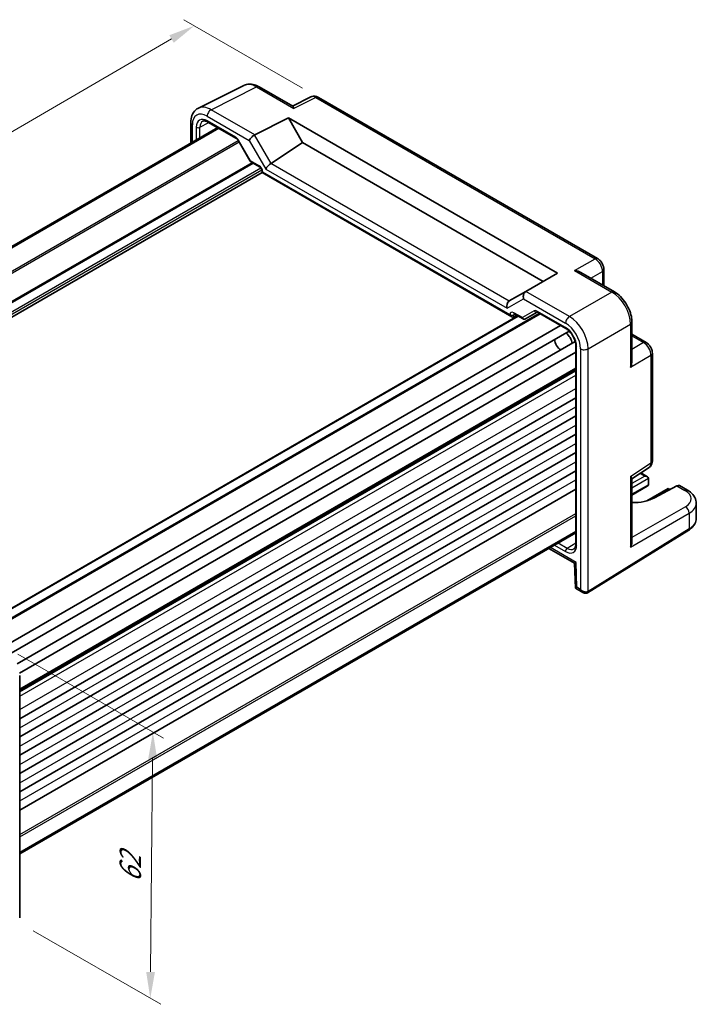
# Model space of a CAD drawing. Units: millimetres. Extents: x 29 to 3578, y 16 to 721.
# Drawn here: x 198 to 327, y 235 to 422 of the extents above; entities that cross this region are included whole.
import ezdxf

# ---------------------------------------------------------------- set-up
doc = ezdxf.new("R2010")
doc.units = ezdxf.units.MM
doc.header["$LTSCALE"] = 2
doc.layers.get('Defpoints').update_dxf_attribs({"lineweight": 25})
for name, color, linetype, lineweight in [('Dimension (ISO)', 7, 'Continuous', 18), ('Visible (ISO)', 7, 'Continuous', 35), ('Visible Narrow (ISO)', 7, 'Continuous', 25)]:
    doc.layers.add(name, color=color, linetype=linetype, lineweight=lineweight)
doc.styles.add('Note Text (TK)', font='MS PGothic.ttf')
doc.dimstyles.new('Default - Method 1b (TK)', dxfattribs={"dimscale": 2, "dimtxt": 2.5, "dimasz": 2.5, "dimexe": 1, "dimexo": 1.5, "dimgap": 1, "dimtad": 1, "dimtoh": 1, "dimrnd": 1e-08, "dimdsep": 46, "dimtxsty": 'Note Text (TK)', "dimcen": 0.09, "dimdle": 5, "dimclrd": 100, "dimclre": 100, "dimclrt": 7, "dimadec": 1, "dimazin": 1, "dimtfac": 1, "dimtmove": 0, "dimatfit": 3, "dimfxl": 0, "dimtolj": 1, "dimlwd": -1, "dimlwe": -1, "dimarcsym": 0})

# ---------------------------------------------------------------- blocks, each defined once
blk = doc.blocks.new('*D10')
at = {"layer": 'Defpoints', "color": 0, "transparency": 16777216}
for p in [(254.92, 407.36), (97.23, 342.93), (120.78, 329.33)]:
    blk.add_point(p, dxfattribs=at)
at = {"layer": 'Dimension (ISO)', "color": 100, "transparency": 16777216}
for p, q in [((251.93, 409.09), (229.37, 422.11)), ((227.05, 418.44), (101.55, 345.44)), ((117.78, 331.06), (95.23, 344.08))]:
    blk.add_line(p, q, dxfattribs=at)
for points in [[(226.63, 419.16), (227.47, 417.72), (231.37, 420.95)], [(101.13, 346.16), (101.97, 344.72), (97.23, 342.93)]]:
    blk.add_solid(points, dxfattribs=at)
at = {"layer": 'Dimension (ISO)', "color": 7, "transparency": 16777216, "insert": (159.19, 383.65), "char_height": 5, "attachment_point": 4, "rotation": 30.1846, "style": 'Note Text (TK)'}
blk.add_mtext('\\A1;{\\H0.816x;\\Q-29.815;\\W0.818;190}', dxfattribs=at)
blk = doc.blocks.new('*D12')
at = {"layer": 'Defpoints', "color": 0, "transparency": 16777216}
for p in [(194.89, 303.3), (197.82, 250.8), (223.01, 236.25)]:
    blk.add_point(p, dxfattribs=at)
at = {"layer": 'Dimension (ISO)', "color": 100, "transparency": 16777216}
for p, q in [((197.87, 301.58), (225.5, 285.63)), ((223.46, 281.78), (223.06, 241.25)), ((200.8, 249.08), (225, 235.11))]:
    blk.add_line(p, q, dxfattribs=at)
for points in [[(222.63, 281.79), (224.3, 281.77), (223.51, 286.78)], [(222.23, 241.26), (223.9, 241.25), (223.01, 236.25)]]:
    blk.add_solid(points, dxfattribs=at)
at = {"layer": 'Dimension (ISO)', "color": 7, "transparency": 16777216, "insert": (219.19, 258.23), "char_height": 5, "attachment_point": 4, "rotation": 89.433, "style": 'Note Text (TK)'}
blk.add_mtext('\\A1;{\\H0.816x;\\Q29.433;\\W0.821;62}', dxfattribs=at)

msp = doc.modelspace()

# ---------------------------------------------------------------- linework, layer by layer
at = {"layer": 'Visible (ISO)'}
for p, q in [((232.1537, 405.3178), (240.789, 409.6305)), ((243.6638, 409.3654), (250.0574, 405.674)), ((253.4914, 407.4457), (250.0048, 405.7044)), ((307.9332, 376.7509), (254.9202, 407.358)), ((230.7019, 402.5547), (230.7019, 398.6606)), ((233.9632, 402.6685), (239.3678, 399.5482)), ((242.8286, 400.2392), (249.2429, 403.4426)), ((249.2429, 403.4426), (300.307, 373.9608)), ((249.2429, 403.4426), (251.9409, 398.7696)), ((130.2136, 340.6437), (235.8035, 401.606)), ((130.4103, 340.5301), (236.0002, 401.4924)), ((239.685, 399.2031), (241.9766, 395.234)), ((245.9356, 394.8006), (251.9409, 398.7696)), ((251.9409, 398.7696), (297.609, 372.4031)), ((242.0942, 395.1163), (243.7746, 394.1461)), ((138.6912, 332.132), (244.2316, 393.0658)), ((244.2316, 393.3546), (244.2316, 393.0658)), ((244.2316, 393.0658), (244.3781, 393.1503)), ((244.2316, 393.0658), (291.666, 365.6795)), ((304.735, 374.1059), (311.1286, 370.4145)), ((309.1399, 374.6609), (309.1399, 371.5627)), ((300.307, 373.9608), (294.3255, 370.5074)), ((294.3013, 370.4934), (291.1691, 368.685)), ((294.3013, 370.4934), (294.3255, 370.5074)), ((294.2205, 365.262), (296.483, 366.5683)), ((296.5298, 366.5456), (301.9344, 363.4253)), ((189.6777, 306.3121), (292.7927, 365.8455)), ((191.3212, 305.3632), (296.911, 366.3256)), ((292.0133, 365.6411), (292.6002, 365.9567)), ((292.123, 366.2322), (293.8034, 365.262)), ((303.184, 365.3413), (303.1844, 365.3416)), ((314.4553, 364.6525), (314.4553, 357.2698)), ((195.2859, 303.0463), (300.8999, 364.0226)), ((196.6059, 301.7755), (302.5489, 362.9417)), ((301.8735, 364.5847), (301.8737, 364.5848)), ((303.2117, 363.3244), (303.2118, 363.3245)), ((304.4691, 364.0504), (304.4695, 364.0506)), ((197.7516, 299.7928), (303.6959, 360.9598)), ((305.6136, 362.067), (305.6145, 362.0675)), ((314.4553, 362.3561), (317.1384, 360.807)), ((303.8054, 360.1846), (303.8054, 322.5231)), ((304.779, 359.5522), (304.7792, 359.5523)), ((306.0888, 360.3085), (306.0899, 360.3091)), ((198.1918, 298.0141), (303.8054, 358.9901)), ((318.3451, 338.3277), (318.3451, 358.717)), ((198.2155, 294.8508), (303.8054, 355.8131)), ((198.2155, 289.3497), (303.8054, 350.312)), ((198.2155, 285.8796), (303.8054, 346.8419)), ((198.2155, 282.4095), (303.8054, 343.3718)), ((198.2155, 278.9394), (303.8054, 339.9017)), ((314.4553, 334.8976), (317.7067, 337.0464)), ((198.2155, 275.4692), (303.8054, 336.4316)), ((314.4553, 322.879), (314.4553, 334.9583)), ((316.1614, 336.0251), (317.4091, 335.3048)), ((317.6161, 335.0055), (317.5885, 333.8073)), ((198.2155, 271.9991), (303.8054, 332.9615)), ((317.3813, 333.5187), (314.4553, 331.8294)), ((321.3119, 333.0515), (317.2687, 330.7171)), ((323.0118, 333.5855), (318.7484, 331.2916)), ((321.3119, 333.0515), (321.3119, 332.8824)), ((321.3119, 333.0515), (321.6531, 332.8545)), ((325.0087, 332.7428), (323.4817, 333.6245)), ((326.6803, 327.3625), (326.6803, 330.2772)), ((198.2155, 263.9129), (303.8054, 324.8752)), ((198.2155, 263.6857), (303.8054, 324.6481)), ((306.0317, 313.2764), (325.2346, 325.1655)), ((298.6787, 321.6882), (303.5729, 318.8625)), ((303.5729, 318.8626), (303.7136, 314.1274)), ((303.7138, 314.1271), (305.1529, 313.2962)), ((198.2155, 297.5414), (198.2155, 251.556))]:
    msp.add_line(p, q, dxfattribs=at)
for centre, major_axis, ratio, start_param, end_param in [((243.1638, 408.4993), (0.5, 0.866), 0.57735027, 0, 0.00546166), ((254.4211, 405.6745), (-0.9476, 1.762), 0.57699899, 6.26085514, 6.26574262), ((254.4202, 406.492), (0.5, 0.866), 0.57735027, 0, 0.0054394), ((231.7019, 402.5547), (-1, 0), 0.57735027, 6.2762322, 6.28318531), ((234.2139, 400.6513), (-1.2636, 2.1584), 0.57709011, 6.25745478, 6.26225198), ((234.2132, 403.1015), (-0.25, -0.433), 0.57735027, 6.28276786, 6.28318531), ((242.5106, 399.5783), (0.7294, 0.7294), 0.31783725, 0.87035739, 2.44115372), ((243.5106, 399.0009), (-0.7071, 1.2247), 0.57735027, 6.24827872, 6.28318531), ((245.6431, 394.1525), (-0.7294, -0.7294), 0.31783725, 4.04685663, 5.58274637), ((244.9356, 395.378), (1.1976, -0.3224), 0.54933224, 5.79625132, 5.8311579), ((294.5942, 369.5078), (0, 1.0668), 0.71743894, 0.39269908, 1.96349541), ((291.4616, 367.6992), (0, -1.0668), 0.71743894, 3.56919832, 5.10508806), ((292.1691, 368.1077), (-1.2288, 0.3024), 0.52762857, 5.78055748, 5.81546406), ((296.7798, 366.9786), (-0.25, -0.433), 0.57735027, 6.28275731, 6.28318531), ((291.666, 366.2569), (0.3536, -0.6124), 0.57735027, 4.71238898, 6.26573201), ((292.373, 366.6652), (-0.25, -0.433), 0.57735027, 6.28273773, 6.28318531), ((294.0681, 365.5204), (0.1444, -0.263), 0.58314957, 0.0005496, 0.0124038), ((293.8705, 365.6373), (-0.455, 0.2737), 0.7188819, 2.74535936, 2.76281265), ((301.0086, 360.7303), (-0.85, 1.4722), 0.57735027, 0.83186719, 2.30972546), ((301.7157, 361.1386), (1, -1.7321), 0.57735027, 0.96127846, 2.1803142), ((316.6376, 338.7372), (1.0521, -1.7016), 0.57699899, 0.01744269, 0.02239105), ((317.3451, 338.3277), (1, 0), 0.57735027, 6.27773824, 6.28318531), ((316.9091, 335.0161), (-0.7071, 0), 0.57735027, 3.14159265, 4.71238898), ((317.2626, 335.2202), (-0.25, 0.433), 0.57735027, 3.90081088, 3.92699082), ((316.8813, 333.8074), (0.7071, 0), 0.57735027, 5.49778714, 6.25700537), ((317.235, 333.6032), (-0.2596, -0.4275), 0.56204401, 2.34243675, 2.36861669), ((322.9686, 332.766), (-0.5191, -0.8549), 0.56204401, 3.15401485, 3.90450643), ((314.5104, 333.7341), (-5.9871, 0.175), 0.55686058, 1.57787249, 2.37338485), ((324.5087, 331.8768), (0.5, 0.866), 0.57735027, 6.27709356, 6.28318531), ((321.6803, 330.3579), (-4.9996, 0.1177), 0.56100804, 3.15479864, 3.1605214), ((304.3054, 322.5231), (-0.5, 0), 0.57735027, 0, 0.00042147), ((313.4553, 322.3412), (-0.6949, -1.2036), 0.59749951, 1.58855411, 2.33904569), ((304.5559, 319.4497), (-0.983, -0.5872), 0.01511093, 5.50621443, 6.27475802), ((304.6966, 314.7144), (0.983, 0.5872), 0.01511093, 2.36462177, 3.15001993), ((305.4029, 314.3066), (0.8817, -0.6632), 0.71153116, 4.41838768, 5.31574932), ((305.4029, 314.3066), (0.1335, -1.0951), 0.71153116, 5.00639028, 5.7928149), ((305.4029, 314.3066), (0.8817, -0.6632), 0.71153116, 5.31574932, 5.98918401), ((197.2155, 251.8446), (0.8817, -0.6632), 0.71153116, 0.48635822, 0.49139968)]:
    msp.add_ellipse(centre, major_axis=major_axis, ratio=ratio, start_param=start_param, end_param=end_param, dxfattribs=at)
for points, knots in [([(240.8908, 409.6772), (241.1526, 409.7919), (241.4399, 409.8599), (242.0644, 409.8997), (242.4081, 409.8565), (243.0484, 409.6749), (243.3532, 409.5431), (243.6496, 409.3731)], [0.01494772, 0.01494772, 0.01494772, 0.01494772, 0.125593789, 0.125593789, 0.253168766, 0.253168766, 0.370750046, 0.370750046, 0.370750046, 0.370750046]), ([(253.5183, 407.4584), (253.6418, 407.5172), (253.7776, 407.5569), (254.0556, 407.5943), (254.2012, 407.5909), (254.502, 407.5423), (254.6585, 407.4908), (254.8395, 407.4022), (254.8727, 407.3846), (254.9055, 407.366)], [0.002548237, 0.002548237, 0.002548237, 0.002548237, 0.046035907, 0.046035907, 0.091682441, 0.091682441, 0.144158106, 0.144158106, 0.156126402, 0.156126402, 0.156126402, 0.156126402]), ([(230.7025, 402.5587), (230.7026, 403.0303), (230.7736, 403.4813), (231.0696, 404.2861), (231.3031, 404.6547), (231.7712, 405.0897), (231.9577, 405.2195), (232.1568, 405.3186)], [0, 0, 0, 0, 0.162044588, 0.162044588, 0.321396546, 0.321396546, 0.407776044, 0.407776044, 0.407776044, 0.407776044]), ([(250.0574, 405.6739), (250.0937, 405.6527), (250.1279, 405.61), (250.2013, 405.4694), (250.2392, 405.3595), (250.2736, 405.239)], [-0.116374597, -0.116374597, -0.116374597, -0.116374597, -0.06537105, -0.06537105, 0, 0, 0, 0]), ([(233.9632, 402.6686), (233.7976, 402.7642), (233.6362, 402.8282), (233.356, 402.8942), (233.2357, 402.8972), (233.0816, 402.8706), (233.0315, 402.8532), (232.9831, 402.8271)], [0, 0, 0, 0, 0.075555318, 0.075555318, 0.150962319, 0.150962319, 0.199202695, 0.199202695, 0.199202695, 0.199202695]), ([(239.6853, 399.2033), (239.6568, 399.2526), (239.6242, 399.3005), (239.5559, 399.3872), (239.5191, 399.4271), (239.4482, 399.4931), (239.4129, 399.5202), (239.3779, 399.5423), (239.3727, 399.5454), (239.3677, 399.5483)], [0, 0, 0, 0, 0.0171082246, 0.0171082246, 0.0344735739, 0.0344735739, 0.0517101298, 0.0517101298, 0.0548109713, 0.0548109713, 0.0548109713, 0.0548109713]), ([(242.0572, 395.1504), (242.0448, 395.1604), (242.0331, 395.1713), (242.0068, 395.1999), (241.993, 395.2186), (241.9817, 395.2383)], [0.0052819133, 0.0052819133, 0.0052819133, 0.0052819133, 0.010182148, 0.010182148, 0.0172987183, 0.0172987183, 0.0172987183, 0.0172987183]), ([(244.2317, 393.3545), (244.2317, 393.3771), (244.2297, 393.4052), (244.22, 393.47), (244.2117, 393.508), (244.1872, 393.5929), (244.1696, 393.6412), (244.1251, 393.7419), (244.0967, 393.7955), (244.0342, 393.8946), (243.9993, 393.9414), (243.9291, 394.0222), (243.8929, 394.0577), (243.8284, 394.1117), (243.7989, 394.1322), (243.7746, 394.1462)], [0, 0, 0, 0, 0.012426865, 0.012426865, 0.026146324, 0.026146324, 0.042153364, 0.042153364, 0.059905108, 0.059905108, 0.077428623, 0.077428623, 0.094433726, 0.094433726, 0.10957688, 0.10957688, 0.10957688, 0.10957688]), ([(307.9303, 376.7522), (308.1124, 376.6471), (308.2815, 376.5091), (308.5839, 376.1894), (308.72, 376.0014), (308.9293, 375.6156), (309.0095, 375.4153), (309.1119, 375.0307), (309.1396, 374.8425), (309.1396, 374.6577)], [0, 0, 0, 0, 0.066650821, 0.066650821, 0.134580743, 0.134580743, 0.198396967, 0.198396967, 0.256814998, 0.256814998, 0.256814998, 0.256814998]), ([(303.5682, 374.4694), (303.7847, 374.4457), (304.0198, 374.3983), (304.4179, 374.266), (304.585, 374.1921), (304.735, 374.1058)], [-0.758455746, -0.758455746, -0.758455746, -0.758455746, -0.692651307, -0.692651307, -0.642077834, -0.642077834, -0.642077834, -0.642077834]), ([(311.1257, 370.4158), (311.5305, 370.1822), (311.9231, 369.8708), (312.6537, 369.1427), (312.9995, 368.714), (313.5952, 367.7942), (313.8503, 367.2894), (314.2153, 366.3104), (314.3402, 365.8257), (314.4376, 365.1186), (314.455, 364.8809), (314.455, 364.6493)], [0, 0, 0, 0, 0.160229573, 0.160229573, 0.324353238, 0.324353238, 0.489644579, 0.489644579, 0.644164853, 0.644164853, 0.723700226, 0.723700226, 0.723700226, 0.723700226]), ([(296.5297, 366.5457), (296.5066, 366.559), (296.4874, 366.567), (296.4644, 366.5746), (296.4589, 366.5752), (296.4589, 366.5752)], [0, 0, 0, 0, 0.0144638664, 0.0144638664, 0.0271681966, 0.0271681966, 0.0271681966, 0.0271681966]), ([(292.1228, 366.2322), (292.0992, 366.2459), (292.0794, 366.2541), (292.0566, 366.2616), (292.0512, 366.2622), (292.0512, 366.2622)], [0, 0, 0, 0, 0.0147111013, 0.0147111013, 0.026932313, 0.026932313, 0.026932313, 0.026932313]), ([(294.2125, 365.2575), (294.1755, 365.2372), (294.1347, 365.2229), (294.0519, 365.2079), (294.0089, 365.2071), (293.9248, 365.2183), (293.8828, 365.2309), (293.8309, 365.255), (293.8178, 365.2619), (293.8052, 365.2694)], [0, 0, 0, 0, 0.0128643532, 0.0128643532, 0.0257459881, 0.0257459881, 0.0390956519, 0.0390956519, 0.0437307513, 0.0437307513, 0.0437307513, 0.0437307513]), ([(303.8054, 360.1845), (303.8054, 360.368), (303.7824, 360.5738), (303.6898, 361.0095), (303.6167, 361.2457), (303.4218, 361.7208), (303.2942, 361.965), (303.0103, 362.4088), (302.8522, 362.6153), (302.5111, 362.9906), (302.3223, 363.1613), (302.0693, 363.3427), (302.0011, 363.3868), (301.9343, 363.4254)], [0, 0, 0, 0, 0.07247796, 0.07247796, 0.149250915, 0.149250915, 0.229895953, 0.229895953, 0.307711936, 0.307711936, 0.390371244, 0.390371244, 0.420931433, 0.420931433, 0.420931433, 0.420931433]), ([(317.1355, 360.8084), (317.3133, 360.7058), (317.4778, 360.5713), (317.7775, 360.257), (317.9149, 360.0709), (318.1343, 359.6786), (318.2187, 359.4678), (318.3192, 359.0775), (318.3448, 358.8939), (318.3448, 358.7138)], [0, 0, 0, 0, 0.064889155, 0.064889155, 0.132884107, 0.132884107, 0.199724067, 0.199724067, 0.256811041, 0.256811041, 0.256811041, 0.256811041]), ([(314.4552, 357.2698), (314.455, 357.0955), (314.4351, 356.9123), (314.35, 356.5014), (314.2739, 356.2756), (314.1867, 356.0775)], [-0.116374597, -0.116374597, -0.116374597, -0.116374597, -0.06537105, -0.06537105, 0, 0, 0, 0]), ([(318.3447, 338.3115), (318.3434, 338.118), (318.3119, 337.9266), (318.1845, 337.5722), (318.0871, 337.4036), (317.8909, 337.1874), (317.8122, 337.1186), (317.7278, 337.0609)], [0.001373479, 0.001373479, 0.001373479, 0.001373479, 0.06275161, 0.06275161, 0.12275188, 0.12275188, 0.155250267, 0.155250267, 0.155250267, 0.155250267]), ([(314.1867, 335.3631), (314.2739, 335.273), (314.35, 335.1852), (314.4351, 335.0514), (314.455, 335.0004), (314.4552, 334.9584)], [-0.758543035, -0.758543035, -0.758543035, -0.758543035, -0.693171985, -0.693171985, -0.642168438, -0.642168438, -0.642168438, -0.642168438]), ([(325.0115, 332.7406), (325.4121, 332.5093), (325.7598, 332.2309), (326.3107, 331.5898), (326.5223, 331.2103), (326.6581, 330.635), (326.6779, 330.4627), (326.6778, 330.2933)], [0, 0, 0, 0, 0.159068524, 0.159068524, 0.319493613, 0.319493613, 0.385793051, 0.385793051, 0.385793051, 0.385793051]), ([(325.2346, 325.1655), (325.4072, 325.2724), (325.5682, 325.3881), (325.863, 325.6367), (325.9969, 325.7696), (326.2333, 326.0519), (326.3357, 326.2013), (326.5037, 326.5146), (326.5692, 326.6786), (326.6576, 327.0159), (326.6803, 327.1892), (326.6803, 327.3625)], [3.176499239, 3.176499239, 3.176499239, 3.176499239, 3.326597554, 3.326597554, 3.47669587, 3.47669587, 3.626794186, 3.626794186, 3.776892501, 3.776892501, 3.926990817, 3.926990817, 3.926990817, 3.926990817]), ([(303.4373, 321.586), (303.5044, 321.6273), (303.5638, 321.6844), (303.6639, 321.8346), (303.7057, 321.9218), (303.7797, 322.1635), (303.8055, 322.3331), (303.8055, 322.523)], [0, 0, 0, 0, 0.06890329, 0.06890329, 0.126862169, 0.126862169, 0.202063906, 0.202063906, 0.202063906, 0.202063906]), ([(306.0064, 313.2613), (305.9409, 313.2235), (305.8682, 313.1965), (305.7188, 313.1657), (305.6406, 313.1616), (305.4744, 313.1742), (305.3851, 313.1945), (305.25, 313.2451), (305.2005, 313.2688), (305.1538, 313.2961)], [0, 0, 0, 0, 0.0231901659, 0.0231901659, 0.0468045223, 0.0468045223, 0.0744499256, 0.0744499256, 0.0912927037, 0.0912927037, 0.0912927037, 0.0912927037]), ([(306.0064, 313.2612), (306.0081, 313.2622), (306.0098, 313.2632), (306.0132, 313.2652), (306.0149, 313.2662), (306.0183, 313.2682), (306.0199, 313.2692), (306.0233, 313.2712), (306.025, 313.2722), (306.0284, 313.2743), (306.0301, 313.2753), (306.0317, 313.2764)], [3.1415926539, 3.1415926539, 3.1415926539, 3.1415926539, 3.1485739708, 3.1485739708, 3.1555552878, 3.1555552878, 3.1625366047, 3.1625366047, 3.1695179217, 3.1695179217, 3.1764992386, 3.1764992386, 3.1764992386, 3.1764992386])]:
    msp.add_open_spline(points, degree=3, knots=knots, dxfattribs=at)
at = {"layer": 'Visible Narrow (ISO)'}
for p, q in [((234.5533, 405.0169), (243.1885, 409.3296)), ((243.1885, 409.3296), (250.2736, 405.239)), ((254.4449, 407.3222), (250.2736, 405.239)), ((254.4449, 407.3222), (307.4579, 376.7151)), ((242.8286, 400.2392), (234.5533, 405.0169)), ((230.9948, 398.8297), (230.9948, 402.1464)), ((232.4396, 401.6693), (234.1245, 402.5753)), ((233.8215, 403.7784), (241.8034, 399.17)), ((239.2642, 399.777), (233.8597, 402.8974)), ((231.7387, 401.6728), (231.7387, 399.2592)), ((232.4396, 399.6639), (232.4396, 401.6693)), ((245.9356, 394.8006), (242.8034, 400.2257)), ((134.2528, 338.3117), (239.6937, 399.188)), ((134.6063, 338.1075), (239.8705, 398.8818)), ((239.7645, 399.249), (239.685, 399.2031)), ((242.0321, 395.3213), (239.7645, 399.249)), ((241.8034, 399.17), (244.936, 393.7442)), ((137.14, 334.2375), (242.3397, 394.9746)), ((137.246, 334.0538), (242.5518, 394.8521)), ((243.6711, 394.375), (242.0321, 395.3213)), ((291.1442, 368.6699), (245.9112, 394.7852)), ((137.9799, 332.7827), (243.9693, 393.9758)), ((138.1962, 332.4177), (244.1808, 393.608)), ((291.3124, 366.0528), (244.3781, 393.1503)), ((244.936, 393.7442), (290.7545, 367.2909)), ((303.5682, 374.4694), (307.4579, 376.7151)), ((303.5682, 374.4694), (310.6533, 370.3787)), ((306.6635, 372.9925), (308.8713, 374.2671)), ((308.8713, 374.2671), (308.8713, 371.7178)), ((302.6008, 365.7296), (294.3255, 370.5074)), ((310.6533, 370.3787), (302.6008, 365.7296)), ((290.7545, 367.2909), (293.8871, 369.0995)), ((293.8871, 369.0995), (301.8691, 364.4911)), ((295.9261, 366.8241), (293.6584, 365.5148)), ((301.8308, 363.6542), (296.4263, 366.7745)), ((189.7656, 306.2613), (292.8806, 365.7948)), ((191.2333, 305.414), (296.8232, 366.3763)), ((191.4676, 305.2787), (297.0575, 366.241)), ((292.0133, 366.0494), (292.2341, 366.1681)), ((292.0133, 365.6411), (292.0133, 366.0494)), ((293.6584, 365.5148), (292.0194, 366.4611)), ((306.1342, 359.6096), (314.1867, 364.2587)), ((314.1867, 364.2587), (314.1867, 356.0775)), ((314.4553, 362.0459), (316.6631, 360.7713)), ((303.9518, 322.319), (303.9518, 359.9805)), ((304.6958, 359.5951), (304.6958, 313.8984)), ((306.1342, 313.5046), (306.1342, 359.6096)), ((316.6631, 360.7713), (314.4553, 359.4966)), ((318.0765, 358.3233), (314.1867, 356.0775)), ((318.0765, 358.3233), (318.0765, 337.9339)), ((198.2155, 295.0199), (303.8054, 355.9822)), ((198.2155, 294.6817), (303.8054, 355.644)), ((198.2155, 294.4425), (303.8054, 355.4049)), ((198.2155, 293.626), (303.8054, 354.5884)), ((198.2155, 291.0745), (303.8054, 352.0368)), ((198.2155, 287.6044), (303.8054, 348.5667)), ((198.2155, 284.1343), (303.8054, 345.0966)), ((198.2155, 280.6642), (303.8054, 341.6265)), ((198.2155, 277.194), (303.8054, 338.1564)), ((314.1867, 335.3631), (318.0765, 337.9339)), ((314.1867, 335.3631), (314.1867, 321.9475)), ((316.9091, 335.4244), (314.4553, 334.0077)), ((314.4553, 333.1807), (317.6161, 335.0055)), ((316.0249, 335.9349), (316.9091, 335.4244)), ((198.2155, 273.7239), (303.8054, 334.6863)), ((317.5882, 333.7967), (314.4553, 331.988)), ((317.9133, 330.9202), (321.3119, 332.8824)), ((321.3119, 332.8824), (321.5015, 332.7729)), ((323.0118, 333.5855), (324.5334, 332.7071)), ((324.6304, 329.6091), (314.4553, 323.7346)), ((198.2155, 267.329), (303.8054, 328.2914)), ((198.2155, 266.9208), (303.8054, 327.8831)), ((314.1867, 321.9475), (325.3371, 328.3851)), ((325.3371, 328.3851), (325.3371, 325.3937)), ((325.3371, 325.3937), (306.1342, 313.5046)), ((303.8488, 319.0414), (298.9715, 321.8573)), ((299.7406, 322.3013), (301.8308, 321.0945)), ((302.1782, 321.7032), (300.4415, 322.7059)), ((303.8054, 322.7094), (302.1782, 321.7032)), ((303.9895, 314.3061), (303.8488, 319.0414)), ((304.6958, 313.8984), (303.9895, 314.3061))]:
    msp.add_line(p, q, dxfattribs=at)
for centre, major_axis, ratio, start_param, end_param in [((243.1673, 405.2294), (-2.4495, 4.3634), 0.57687222, 5.50535538, 6.25528042), ((243.1638, 408.4993), (0.5, 0.866), 0.57735027, 0.00546166, 0.75049158), ((254.4211, 405.6745), (-0.9476, 1.762), 0.57699899, 5.51581757, 6.26085514), ((254.4202, 406.492), (0.5, 0.866), 0.57735027, 0.0054394, 0.75049158), ((233.8249, 400.5085), (-2.0024, 3.4683), 0.5766475, 5.49839613, 7.06797448), ((234.532, 400.9167), (-2.4495, 4.3634), 0.57687222, 5.50535538, 6.25420443), ((234.5286, 404.1867), (-0.5, -0.866), 0.57735027, 3.89208423, 5.49778714), ((231.7019, 402.5547), (-1, 0), 0.57735027, 0, 0.78539816), ((233.8603, 400.4471), (-1.5005, 2.5989), 0.57717444, 5.49793944, 7.06843118), ((234.2139, 400.6513), (-1.2636, 2.1584), 0.57709011, 6.26225198, 7.06494583), ((234.2132, 403.1015), (-0.25, -0.433), 0.57735027, 5.49778714, 6.28276786), ((232.0922, 401.8769), (-0.5, 0), 0.57735027, 0.78539816, 2.3387412), ((239.2645, 398.9603), (-0.5002, 0.8663), 0.57717444, 4.71238898, 5.49793944), ((239.6178, 399.9812), (-0.25, -0.433), 0.57735027, 5.49778714, 6.28276292), ((242.3857, 395.5254), (0.4086, 0.2922), 0.13403246, 2.51305557, 3.11113118), ((242.3857, 395.5254), (-0.3032, -0.4013), 0.47603967, 5.55680444, 6.34220228), ((243.6709, 393.5585), (-0.5, 0.866), 0.57752615, 3.92714311, 5.49763485), ((244.0246, 394.5791), (-0.25, -0.433), 0.57735027, 5.49778714, 6.28277231), ((244.7316, 393.3546), (-0.5, 0), 0.57735027, 0.00041299, 0.78539816), ((307.4332, 375.8849), (0.5, 0.866), 0.57735027, 0.00553552, 0.75049158), ((307.4324, 375.0684), (1, -1.7321), 0.59748767, 0.78600715, 2.3555855), ((308.1399, 374.6609), (1, 0), 0.57735027, 5.53269373, 6.27764979), ((310.6286, 369.5485), (0.5, 0.866), 0.57735027, 0.00550773, 0.75049158), ((310.6252, 366.2825), (2.5, -4.3301), 0.58582741, 0.78600715, 2.3555855), ((292.0196, 365.6443), (-0.5002, 0.8663), 0.57717444, 5.49793944, 7.06843118), ((296.4261, 365.958), (-0.5, 0.866), 0.57752615, 5.49763485, 6.28318531), ((296.2796, 367.0282), (0.25, -0.433), 0.81649658, 4.71238898, 6.1398216), ((296.7798, 366.9786), (-0.25, -0.433), 0.57735027, 5.49778714, 6.28275731), ((291.666, 366.257), (-0.5, 0), 0.57735027, 0.78539816, 2.3387412), ((292.3732, 365.8485), (-0.2633, 0.4258), 0.57647317, 0.12121345, 0.76786142), ((292.373, 366.6652), (-0.25, -0.433), 0.57735027, 5.49778714, 6.28273773), ((294.012, 365.7189), (0.1288, -0.4899), 0.79571124, 4.92634993, 6.47969296), ((294.012, 365.7189), (0.1742, 0.4731), 0.66208119, 2.24245204, 3.02137803), ((302.5762, 364.8994), (0.5, 0.866), 0.57735027, 0.75049158, 2.35619449), ((302.5727, 361.6334), (-2.5, 4.3301), 0.58582741, 3.9275998, 5.49717816), ((301.8302, 361.2047), (-1.5, 2.5981), 0.57752615, 3.92714311, 5.49763485), ((302.1844, 363.8583), (-0.25, -0.433), 0.57735027, 5.49778714, 6.28275823), ((301.8656, 361.2252), (2, -3.4641), 0.5780539, 0.78600715, 2.3555855), ((313.4553, 364.6525), (1, 0), 0.57735027, 5.53269373, 6.27767758), ((304.3054, 360.1846), (-0.5, 0), 0.57735027, 0.00042707, 0.78539816), ((305.4029, 360.0034), (1, 0), 0.57735027, 3.92699082, 5.53269373), ((316.6384, 359.941), (0.5, 0.866), 0.57735027, 0.00553359, 0.75049158), ((316.6376, 359.1245), (1, -1.7321), 0.59748767, 0.78600715, 2.3555855), ((317.3451, 358.717), (1, 0), 0.57735027, 5.53269373, 6.27765171), ((316.6376, 338.7372), (1.0521, -1.7016), 0.57699899, 0.02239105, 0.76736774), ((317.3451, 338.3277), (1, 0), 0.57735027, 5.53269373, 6.27773824), ((324.5087, 331.8768), (0.5, 0.866), 0.57735027, 0, 0.75049158), ((321.705, 331.1881), (3.9995, -0.1169), 0.55686057, 5.54897005, 7.08485979), ((324.6057, 328.7789), (0.5, -0.866), 0.61692145, 0.78600715, 2.3555855), ((321.6803, 330.3579), (-4.9996, 0.1177), 0.56100804, 2.40430707, 3.15479864), ((321.6803, 327.3625), (5, 0), 0.57735027, 5.53269373, 6.28318531), ((324.9714, 325.5906), (0.2632, -0.4251), 0.5971478, 0, 0.76732488), ((301.8302, 323.5447), (1.5005, -2.5989), 0.57717444, 5.49793944, 7.06843118), ((302.1844, 321.2986), (0.25, 0.433), 0.57735027, 0.80285146, 2.35619449), ((302.1837, 323.7488), (1.2374, -2.1735), 0.57709011, 5.50142479, 6.29655058), ((304.3054, 322.5231), (-0.5, 0), 0.57735027, 0.00042147, 0.78539816), ((305.7564, 313.6942), (0.25, -0.433), 0.57735027, 0, 0.78539816), ((305.7685, 313.7015), (0.2632, -0.4251), 0.5971478, 0, 0.76732488), ((305.4029, 313.8984), (-1, 0), 0.57735027, 2.35619449, 2.39110108)]:
    msp.add_ellipse(centre, major_axis=major_axis, ratio=ratio, start_param=start_param, end_param=end_param, dxfattribs=at)

# ---------------------------------------------------------------- dimensions: what is measured, and where the dimension line sits
at = {"layer": 'Dimension (ISO)', "color": 100, "true_color": 0x00ff3f}
for base, p1, p2, angle, text, override, picture, middle in [((97.228, 342.9291), (254.9202, 407.358), (120.777, 329.333), 30.184605, '{\\H0.816x;\\Q-29.815;\\W0.818;190}', {"dimgap": 1, "dimtoh": 0, "dimdec": 2, "dimlfac": 1.222469, "dimpost": '', "dimtol": 0, "dimlim": 0, "dimtp": 0, "dimtm": 0, "dimtdec": 2, "dimtofl": 0, "dimatfit": 1}, '*D10', (164.2996, 381.9415)), ((223.0127, 236.2537), (194.8888, 303.3034), (197.8191, 250.7992), 89.433, '{\\H0.816x;\\Q29.433;\\W0.821;62}', {"dimgap": 1, "dimtoh": 0, "dimdec": 2, "dimlfac": 1.172596, "dimpost": '', "dimtol": 0, "dimlim": 0, "dimtp": 0, "dimtm": 0, "dimtdec": 2, "dimtofl": 0, "dimatfit": 1}, '*D12', (223.2627, 261.5156))]:
    dim = msp.add_linear_dim(base=base, p1=p1, p2=p2, angle=angle, text=text, dimstyle='Default - Method 1b (TK)', override=override, dxfattribs=at)
    dim.commit()
    dim.dimension.update_dxf_attribs({"geometry": picture, "text_midpoint": middle, "dimtype": 160})

doc.saveas('drawing.dxf')
